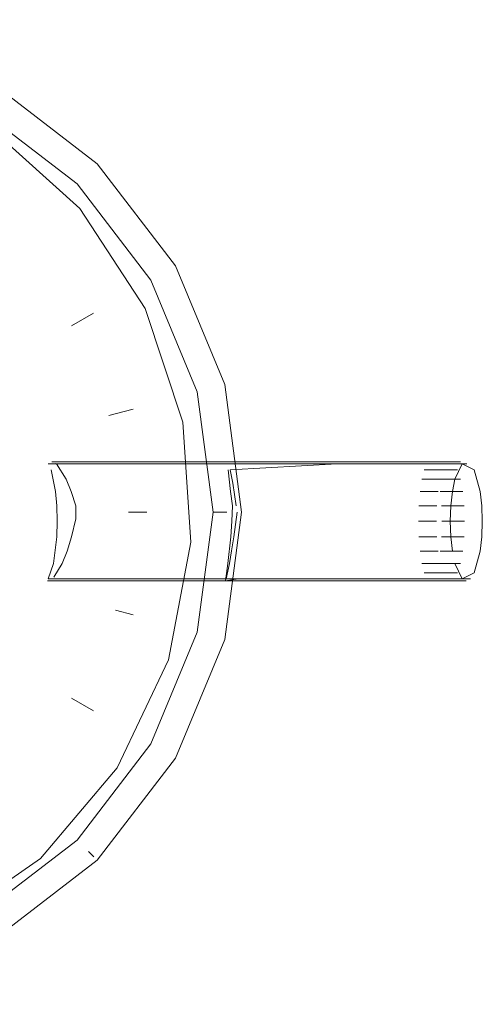
# Model space of a CAD drawing. Units: metres. Extents: x 1.56 to 4, y -2.46 to -0.48.
# Drawn here: x 2.82 to 2.85, y -1.54 to -1.47 of the extents above; entities that cross this region are included whole.
import ezdxf

# ---------------------------------------------------------------- set-up
doc = ezdxf.new("R2010")
doc.units = ezdxf.units.M
doc.header["$MEASUREMENT"] = 0

# ---------------------------------------------------------------- blocks, each defined once
blk = doc.blocks.new('bff4703f-0e0a-4211-b031-969f76c69c42')
at = {"color": 250, "lineweight": 9, "true_color": 0x181818}
blk.add_lwpolyline([(2.824073, -1.511112), (2.81744, -1.511112), (2.817867, -1.509907), (2.818113, -1.507821), (2.818145, -1.506616), (2.818113, -1.505412), (2.818018, -1.504289), (2.817669, -1.502586)], dxfattribs=at)
blk = doc.blocks.new('4651e349-e0cb-41f0-a6b7-1995647d8585')
at = {"color": 250, "lineweight": 9, "true_color": 0x181818}
for points in [[(2.820819, -1.502121), (2.817437, -1.502119)], [(2.823817, -1.511271), (2.817386, -1.511271)]]:
    blk.add_lwpolyline(points, dxfattribs=at)
blk = doc.blocks.new('088191a9-e963-450a-bf14-b285a1c598fb')
at = {"color": 250, "lineweight": 9, "true_color": 0x181818}
for p, q in [((2.823817, -1.501962), (2.817731, -1.501962)), ((2.818047, -1.502096), (2.818096, -1.502121)), ((2.820819, -1.502121), (2.845082, -1.502121))]:
    blk.add_line(p, q, dxfattribs=at)
for points in [[(2.823561, -1.502121), (2.818096, -1.502121), (2.818851, -1.503325)], [(2.818851, -1.503325), (2.819236, -1.504289), (2.819593, -1.505412), (2.819611, -1.506426)], [(2.819611, -1.506426), (2.819272, -1.507821), (2.818916, -1.508943), (2.81853, -1.509907), (2.817875, -1.510985)], [(2.82032, -1.511112), (2.817759, -1.511112)]]:
    blk.add_lwpolyline(points, dxfattribs=at)
blk = doc.blocks.new('7df837e9-44b1-41b3-8e62-7153e6c169da')
at = {"color": 250, "lineweight": 9, "true_color": 0x181818}
blk.add_line((2.82032, -1.511112), (2.82667, -1.511112), dxfattribs=at)
blk = doc.blocks.new('8d6ad008-c2e8-466f-9f35-91c38f766817')
at = {"color": 250, "lineweight": 9, "true_color": 0x181818}
for p, q in [((2.844786, -1.501962), (2.823817, -1.501962)), ((2.832479, -1.502121), (2.823561, -1.502121)), ((2.824073, -1.511112), (2.835731, -1.511112)), ((2.823817, -1.511271), (2.829912, -1.511271))]:
    blk.add_line(p, q, dxfattribs=at)
blk = doc.blocks.new('55419b96-5a47-4813-9640-8d4a5f95bf41')
at = {"color": 250, "lineweight": 9, "true_color": 0x181818}
blk.add_line((2.82667, -1.511112), (2.840129, -1.511112), dxfattribs=at)
blk = doc.blocks.new('3388c4b5-dcff-45ff-be23-1d45e41c9df8')
at = {"color": 250, "lineweight": 9, "true_color": 0x181818}
for p, q in [((2.820974, -1.490346), (2.819264, -1.491333)), ((2.765916, -1.498354), (2.764008, -1.497843)), ((2.824081, -1.497843), (2.822173, -1.498354)), ((2.829912, -1.511271), (2.840417, -1.511271)), ((2.820974, -1.52143), (2.819264, -1.520443))]:
    blk.add_line(p, q, dxfattribs=at)
for points in [[(2.768343, -1.491055), (2.767114, -1.490346), (2.768825, -1.491333)], [(2.764368, -1.505888), (2.762948, -1.505888)], [(2.823721, -1.505888), (2.82514, -1.505888)], [(2.82271, -1.513566), (2.824081, -1.513933)]]:
    blk.add_lwpolyline(points, close=True, dxfattribs=at)
blk = doc.blocks.new('b1c3159b-600f-4c19-a2a7-ac17c6eeb5af')
at = {"color": 250, "lineweight": 9, "true_color": 0x181818}
for p, q in [((2.842384, -1.502121), (2.832479, -1.502121)), ((2.835731, -1.511112), (2.840705, -1.511112)), ((2.840129, -1.511112), (2.844489, -1.511112)), ((2.840705, -1.511112), (2.847041, -1.511112)), ((2.844786, -1.511271), (2.840417, -1.511271))]:
    blk.add_line(p, q, dxfattribs=at)
for points in [[(2.762605, -1.487743), (2.761524, -1.48712)], [(2.756683, -1.505888), (2.757741, -1.505888)], [(2.831406, -1.505888), (2.830347, -1.505888)]]:
    blk.add_lwpolyline(points, close=True, dxfattribs=at)
for points in [[(2.844786, -1.501962), (2.846741, -1.501962), (2.848541, -1.501962), (2.831499, -1.501962)], [(2.84828, -1.502121), (2.849526, -1.502121), (2.842384, -1.502121)], [(2.84279, -1.502121), (2.850158, -1.502121), (2.845082, -1.502121)], [(2.848594, -1.511112), (2.847054, -1.511112), (2.849526, -1.511112), (2.844489, -1.511112)], [(2.849166, -1.511112), (2.850434, -1.511112), (2.847041, -1.511112)], [(2.844786, -1.511271), (2.849666, -1.511271)]]:
    blk.add_lwpolyline(points, dxfattribs=at)
blk = doc.blocks.new('8b41c976-e5b8-4f9d-acde-f27be2b03ce7')
at = {"color": 250, "lineweight": 9, "true_color": 0x181818}
for p, q in [((2.846833, -1.502586), (2.848328, -1.502586)), ((2.848099, -1.503325), (2.846644, -1.503325)), ((2.846407, -1.505412), (2.847813, -1.505412)), ((2.755898, -1.505888), (2.756494, -1.505888)), ((2.847775, -1.506616), (2.846376, -1.506616)), ((2.847923, -1.508943), (2.846499, -1.508943)), ((2.848099, -1.509907), (2.846644, -1.509907)), ((2.757198, -1.515757), (2.757773, -1.515603)), ((2.820596, -1.53243), (2.821018, -1.532851))]:
    blk.add_line(p, q, dxfattribs=at)
at = {"color": 18, "lineweight": 9, "true_color": 0x000000}
blk.add_line((2.849224, -1.503325), (2.849025, -1.504289), dxfattribs=at)
for points in [[(2.759436, -1.513137), (2.758809, -1.50376), (2.760561, -1.494535), (2.764571, -1.486091), (2.770566, -1.479004), (2.778139, -1.473756), (2.786772, -1.470706), (2.795878, -1.47006), (2.804836, -1.471864), (2.813036, -1.475993), (2.819918, -1.482168), (2.825013, -1.489966), (2.827976, -1.498857), (2.828602, -1.508234)], [(2.849786, -1.502121), (2.849224, -1.503325)], [(2.851195, -1.504289), (2.850736, -1.502586), (2.849786, -1.502121)], [(2.849025, -1.504289), (2.8489, -1.505412), (2.848857, -1.506616), (2.8489, -1.507821), (2.849025, -1.508943)], [(2.851195, -1.508943), (2.85132, -1.507821), (2.851362, -1.506616), (2.85132, -1.505412), (2.851195, -1.504289)], [(2.828602, -1.508234), (2.826851, -1.517459), (2.822841, -1.525903), (2.816845, -1.53299), (2.809273, -1.538238), (2.800639, -1.541288), (2.791533, -1.541934), (2.782575, -1.54013), (2.774376, -1.536), (2.767494, -1.529826), (2.762398, -1.522028), (2.759436, -1.513137)], [(2.850736, -1.510647), (2.851195, -1.508943)], [(2.849224, -1.509907), (2.849786, -1.511112), (2.850736, -1.510647)]]:
    blk.add_lwpolyline(points, dxfattribs=at)
at = {"color": 250, "lineweight": 9, "true_color": 0x181818}
for points in [[(2.826666, -1.487061)], [(2.849666, -1.501962), (2.848541, -1.501962)], [(2.847667, -1.504289), (2.846499, -1.504289), (2.847923, -1.504289)], [(2.831712, -1.505888)], [(2.847566, -1.507821), (2.846407, -1.507821), (2.847813, -1.507821)], [(2.848036, -1.510647), (2.846833, -1.510647), (2.848328, -1.510647)], [(2.767409, -1.532513)]]:
    blk.add_lwpolyline(points, close=True, dxfattribs=at)
for points in [[(2.831795, -1.506616), (2.831838, -1.505412), (2.831691, -1.504289), (2.831505, -1.502586)], [(2.83252, -1.511271), (2.831287, -1.511271), (2.83147, -1.509907), (2.831718, -1.507821), (2.831795, -1.506616)], [(2.847527, -1.511112), (2.849166, -1.511112)], [(2.85011, -1.511271), (2.847291, -1.511271)]]:
    blk.add_lwpolyline(points, dxfattribs=at)
blk = doc.blocks.new('2f3e8b9d-5336-4a87-b47e-c72cbda99c2b')
at = {"color": 250, "lineweight": 9, "true_color": 0x181818}
blk.add_lwpolyline([(2.84828, -1.502121), (2.840015, -1.502121), (2.84279, -1.502121)], dxfattribs=at)
blk = doc.blocks.new('30d9b0a0-cd4e-434c-abce-d69896b4c166')
at = {"color": 250, "lineweight": 9, "true_color": 0x181818}
blk.add_line((2.847748, -1.510647), (2.849433, -1.510647), dxfattribs=at)
blk.add_lwpolyline([(2.849046, -1.502586), (2.847748, -1.502586), (2.849433, -1.502586)], close=True, dxfattribs=at)
blk = doc.blocks.new('e1835302-a553-4f44-968e-4834921a689a')
at = {"color": 250, "lineweight": 9, "true_color": 0x181818}
for points in [[(2.849255, -1.503325), (2.847937, -1.503325), (2.849661, -1.503325)], [(2.849255, -1.509907), (2.847937, -1.509907), (2.849661, -1.509907)]]:
    blk.add_lwpolyline(points, close=True, dxfattribs=at)
blk = doc.blocks.new('647b70f1-ab3c-42aa-8816-f6566ee1ad1d')
at = {"color": 250, "lineweight": 9, "true_color": 0x181818}
for points in [[(2.849416, -1.504289), (2.848082, -1.504289), (2.849837, -1.504289)], [(2.849416, -1.508943), (2.848082, -1.508943), (2.849837, -1.508943)]]:
    blk.add_lwpolyline(points, close=True, dxfattribs=at)
blk = doc.blocks.new('9ac53140-7056-4f87-b203-25f3ff807bd9')
at = {"color": 250, "lineweight": 9, "true_color": 0x181818}
blk.add_line((2.849947, -1.505412), (2.848174, -1.505412), dxfattribs=at)
blk.add_lwpolyline([(2.849516, -1.507821), (2.848174, -1.507821), (2.849947, -1.507821)], close=True, dxfattribs=at)
blk = doc.blocks.new('690a3ed4-7e8a-44e6-a071-f96fb337baf5')
at = {"color": 250, "lineweight": 9, "true_color": 0x181818}
blk.add_lwpolyline([(2.849551, -1.506616), (2.848205, -1.506616), (2.849985, -1.506616)], close=True, dxfattribs=at)
blk = doc.blocks.new('fd88c35f-9298-4320-b86a-a3c1697c0c0c')
at = {"color": 250, "lineweight": 9, "true_color": 0x181818}
for p in [(2.831266, -1.511112), (2.848802, -1.511112)]:
    blk.add_line(p, (2.837364, -1.511112), dxfattribs=at)
blk = doc.blocks.new('2646b4c6-774d-485b-a675-a37d47066b34')
at = {"color": 250, "lineweight": 9, "true_color": 0x181818}
blk.add_line((2.831478, -1.502121), (2.83489, -1.502121), dxfattribs=at)
blk = doc.blocks.new('db1121ef-bf01-40e0-9162-abc70c8ad486')
at = {"color": 250, "lineweight": 9, "true_color": 0x181818}
blk.add_lwpolyline([(2.832299, -1.511112), (2.831287, -1.511271)], dxfattribs=at)
blk = doc.blocks.new('f1bd4e91-47b3-4481-ac24-da548e3e2638')
at = {"color": 250, "lineweight": 9, "true_color": 0x181818}
blk.add_lwpolyline([(2.831605, -1.509907), (2.831354, -1.511112)], dxfattribs=at)
blk = doc.blocks.new('7ae2876f-3cfb-42ab-b69a-ee152eadd38b')
at = {"color": 250, "lineweight": 9, "true_color": 0x181818}
blk.add_line((2.847054, -1.511112), (2.837216, -1.511112), dxfattribs=at)
blk = doc.blocks.new('e1002d80-20cf-4448-9155-976c749e2b61')
at = {"color": 250, "lineweight": 9, "true_color": 0x181818}
blk.add_lwpolyline([(2.831674, -1.502586), (2.840015, -1.502121)], dxfattribs=at)
blk = doc.blocks.new('272e1b1f-8230-425e-af6d-049010cf80e1')
at = {"color": 250, "lineweight": 9, "true_color": 0x181818}
blk.add_line((2.842696, -1.511271), (2.847291, -1.511271), dxfattribs=at)
blk = doc.blocks.new('cfe7c940-8c57-4424-8910-882775b38367')
at = {"color": 250, "lineweight": 9, "true_color": 0x181818}
blk.add_lwpolyline([(2.831674, -1.502586), (2.831871, -1.503634), (2.832138, -1.505412)], dxfattribs=at)
blk = doc.blocks.new('e4242cb3-18ca-4de4-8203-e596f85eb6b5')
at = {"color": 250, "lineweight": 9, "true_color": 0x181818}
blk.add_line((2.83252, -1.511271), (2.83729, -1.511271), dxfattribs=at)
blk = doc.blocks.new('cc7ed6bf-6575-4c93-b674-97be59d049c8')
at = {"color": 250, "lineweight": 9, "true_color": 0x181818}
blk.add_line((2.832299, -1.511112), (2.837216, -1.511112), dxfattribs=at)
blk.add_lwpolyline([(2.832204, -1.505888), (2.831939, -1.507821), (2.831776, -1.508918), (2.831605, -1.509907)], dxfattribs=at)
blk = doc.blocks.new('13a9e3b1-6549-432c-9069-db29ac8eec30')
at = {"color": 250, "lineweight": 9, "true_color": 0x181818}
blk.add_line((2.83489, -1.502121), (2.839994, -1.502121), dxfattribs=at)
blk = doc.blocks.new('f9d6b69e-5724-4b3d-87c8-55ee4beaedf6')
at = {"color": 250, "lineweight": 9, "true_color": 0x181818}
blk.add_line((2.83729, -1.511271), (2.842696, -1.511271), dxfattribs=at)
blk = doc.blocks.new('4e4306c8-8564-44e0-b5ba-fd5602ad019e')
at = {"color": 18, "lineweight": 9, "true_color": 0x000000}
for points in [[(2.832553, -1.505888), (2.83124, -1.495925), (2.827393, -1.486641), (2.821274, -1.478669), (2.813298, -1.472551), (2.804011, -1.468706), (2.794044, -1.467394), (2.784078, -1.468706), (2.77479, -1.472551), (2.766815, -1.478669), (2.760695, -1.486641), (2.756848, -1.495925), (2.755536, -1.505888)], [(2.755536, -1.505888), (2.756848, -1.515851), (2.760695, -1.525135), (2.766815, -1.533107), (2.77479, -1.539225), (2.784078, -1.54307), (2.794044, -1.544382), (2.804011, -1.54307), (2.813298, -1.539225), (2.821274, -1.533107), (2.827393, -1.525135), (2.83124, -1.515851), (2.832553, -1.505888)]]:
    blk.add_lwpolyline(points, dxfattribs=at)
at = {"color": 250, "lineweight": 9, "true_color": 0x181818}
for points in [[(2.77479, -1.472551), (2.784078, -1.468706), (2.794044, -1.467394), (2.804011, -1.468706), (2.813298, -1.472551)], [(2.756848, -1.495925), (2.760695, -1.486641), (2.766815, -1.478669), (2.77479, -1.472551)], [(2.813298, -1.472551), (2.821274, -1.478669), (2.827393, -1.486641)], [(2.827393, -1.486641), (2.83124, -1.495925), (2.832553, -1.505888), (2.83124, -1.515851), (2.827393, -1.525135)], [(2.756848, -1.515851), (2.755536, -1.505888), (2.756848, -1.495925)], [(2.77479, -1.539225), (2.766815, -1.533107), (2.760695, -1.525135), (2.756848, -1.515851)], [(2.827393, -1.525135), (2.821274, -1.533107), (2.813298, -1.539225)], [(2.813298, -1.539225), (2.804011, -1.54307), (2.794044, -1.544382), (2.784078, -1.54307), (2.77479, -1.539225)]]:
    blk.add_lwpolyline(points, dxfattribs=at)
at = {"color": 18, "lineweight": 9, "true_color": 0x000000}
blk.add_lwpolyline([(2.830328, -1.505888), (2.829091, -1.515275), (2.825467, -1.524023), (2.8197, -1.531535), (2.812186, -1.537298), (2.803435, -1.540922), (2.794044, -1.542158), (2.784653, -1.540922), (2.775903, -1.537298), (2.768388, -1.531535), (2.762622, -1.524023), (2.758997, -1.515275), (2.757761, -1.505888), (2.758997, -1.496501), (2.762622, -1.487753), (2.768388, -1.480241), (2.775903, -1.474477), (2.784653, -1.470854), (2.794044, -1.469618), (2.803435, -1.470854), (2.812186, -1.474477), (2.8197, -1.480241), (2.825467, -1.487753), (2.829091, -1.496501)], close=True, dxfattribs=at)
blk = doc.blocks.new('a231d44e-cd91-44ba-b670-0031aa2ed33c')
for name in ['4e4306c8-8564-44e0-b5ba-fd5602ad019e', '8b41c976-e5b8-4f9d-acde-f27be2b03ce7', 'b1c3159b-600f-4c19-a2a7-ac17c6eeb5af', '3388c4b5-dcff-45ff-be23-1d45e41c9df8', '088191a9-e963-450a-bf14-b285a1c598fb', '8d6ad008-c2e8-466f-9f35-91c38f766817', '4651e349-e0cb-41f0-a6b7-1995647d8585', 'bff4703f-0e0a-4211-b031-969f76c69c42', '2646b4c6-774d-485b-a675-a37d47066b34', 'e1002d80-20cf-4448-9155-976c749e2b61', 'cfe7c940-8c57-4424-8910-882775b38367', '13a9e3b1-6549-432c-9069-db29ac8eec30', '2f3e8b9d-5336-4a87-b47e-c72cbda99c2b', '30d9b0a0-cd4e-434c-abce-d69896b4c166', 'e1835302-a553-4f44-968e-4834921a689a', '647b70f1-ab3c-42aa-8816-f6566ee1ad1d', '9ac53140-7056-4f87-b203-25f3ff807bd9', 'cc7ed6bf-6575-4c93-b674-97be59d049c8', '690a3ed4-7e8a-44e6-a071-f96fb337baf5', 'f1bd4e91-47b3-4481-ac24-da548e3e2638', '7df837e9-44b1-41b3-8e62-7153e6c169da', '55419b96-5a47-4813-9640-8d4a5f95bf41', 'fd88c35f-9298-4320-b86a-a3c1697c0c0c', 'db1121ef-bf01-40e0-9162-abc70c8ad486', '7ae2876f-3cfb-42ab-b69a-ee152eadd38b', 'e4242cb3-18ca-4de4-8203-e596f85eb6b5', 'f9d6b69e-5724-4b3d-87c8-55ee4beaedf6', '272e1b1f-8230-425e-af6d-049010cf80e1']:
    blk.add_blockref(name, (0, 0))

msp = doc.modelspace()

# ---------------------------------------------------------------- block references
msp.add_blockref('a231d44e-cd91-44ba-b670-0031aa2ed33c', (0, 0))

doc.saveas('drawing.dxf')
